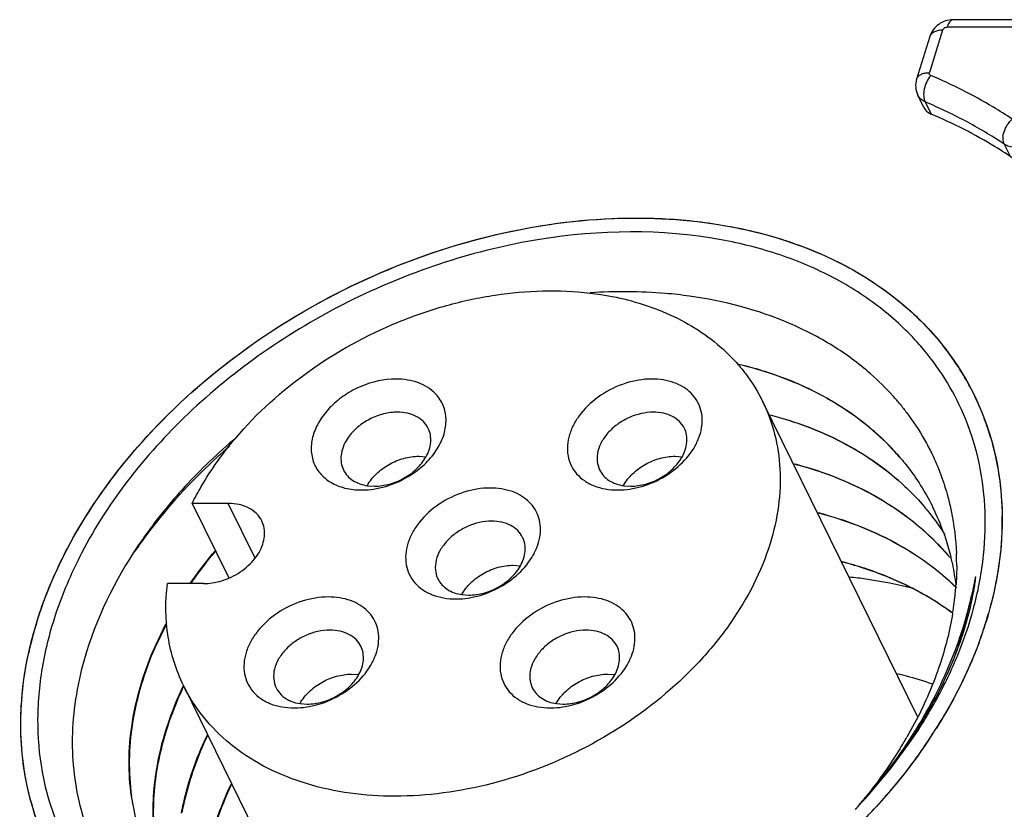
# Model space of a CAD drawing. Units: inches. Extents: x 0 to 16.5, y 0 to 11.7.
# Drawn here: x 13.9 to 14.2, y 7.8 to 8 of the extents above; entities that cross this region are included whole.
import ezdxf

# ---------------------------------------------------------------- set-up
doc = ezdxf.new("R2010")
doc.units = ezdxf.units.IN
doc.header["$LTSCALE"] = 0.9094488189
doc.header["$MEASUREMENT"] = 0
doc.layers.get('0').update_dxf_attribs({"linetype": 'CONTINUOUS'})

msp = doc.modelspace()

# ---------------------------------------------------------------- linework, layer by layer
at = {"color": 9, "linetype": 'Continuous'}
for p, q in [((14.1614047155, 8.0475028737), (14.1611746312, 8.0474733185)), ((14.1582295148, 8.0443431734), (14.1542924678, 8.0316028841)), ((14.2553356113, 8.0452683638), (14.1596032872, 8.0452683627)), ((14.152981503, 8.022851490199999), (14.1547829313, 8.0191805652)), ((14.1613071839, 8.0190291527), (14.1559033409, 8.0215786901)), ((14.1767734353, 8.0101111612), (14.1786134823, 8.0063615397)), ((13.9517875829, 7.8858563503), (13.94372416, 7.9022878785))]:
    msp.add_line(p, q, dxfattribs=at)
at = {"color": 7, "linetype": 'Continuous'}
for p, q in [((14.2571370395, 8.0475029506), (14.1614047155, 8.0475029495)), ((14.1543886941, 8.0424158352), (14.1504516471, 8.0296755458)), ((14.1526207821, 8.0211401618), (14.1508198857, 8.024810002899999)), ((14.1041916371, 7.9329271529), (14.1505889499, 7.8383793701)), ((14.0009700446, 7.916452629299999), (14.0030408053, 7.916305579099999)), ((14.0778938802, 7.916452629299999), (14.0799646409, 7.916305579099999)), ((13.9855532104, 7.9076103445), (13.98762318, 7.907463417000001)), ((14.062477046, 7.9076103445), (14.0645470156, 7.907463417000001)), ((13.94372416, 7.9022878785), (13.9328857875, 7.9022878785)), ((13.9328857875, 7.9022878785), (13.9438722195, 7.8798998838)), ((14.0293236904, 7.8837422492), (14.0313944511, 7.883595199)), ((14.1624695899, 7.8835217381), (14.1622690551, 7.877946593200001)), ((13.9362906272, 7.8782329576), (13.9254522547, 7.8782329576)), ((14.0139068562, 7.874899964400001), (14.0159768258, 7.874753036900001)), ((14.1652286164, 7.8660125823), (14.1665768006, 7.8710911975)), ((13.9212733653, 7.8582780991), (13.9249933236, 7.8661125564)), ((13.9251468408, 7.8661545971), (13.921668669, 7.858914245399999)), ((13.9807535006, 7.8510318691), (13.9828242614, 7.8508848189)), ((14.0576773362, 7.8510318691), (14.059748097, 7.8508848189)), ((13.9303913643, 7.8474081321), (13.97632655, 7.753802065199999)), ((13.9653366664, 7.8421895843), (13.967406636, 7.842042656799999)), ((14.042260502, 7.8421895843), (14.0443304716, 7.842042656799999)), ((14.1508890397, 7.8383312199), (14.1475360498, 7.8321368547)), ((14.1483433706, 7.8304049319), (14.1508681884, 7.8341644072)), ((14.1425732189, 7.8226084323), (14.1483433706, 7.8304049319)), ((14.1454676545, 7.8286778847), (14.1421192142, 7.8235301276)), ((14.1429008378, 7.8232289444), (14.1467660695, 7.8285124977)), ((14.1357609219, 7.8145082826), (14.1425732189, 7.8226084323)), ((13.9158383705, 7.8081881548), (13.9146521106, 7.814382752899999))]:
    msp.add_line(p, q, dxfattribs=at)
at = {"color": 9, "linetype": 'Continuous'}
for centre, radius, start, end in [((14.1562420389, 8.041842878999999), 0.0019398952, 156.3713587637, 162.8211586365), ((14.0925963968, 7.880241445), 0.1548676404, 65.871719853, 67.0508335732), ((14.0922551321, 7.8971878692), 0.0843976702, 40.6699678704, 40.9190665863), ((14.0948906014, 7.899244573200001), 0.0810633311, 18.7050255145, 23.2657483935), ((14.0944843725, 7.8991034313), 0.0814933675, 18.169012099, 18.7074237699), ((14.094386628, 7.8990712885), 0.0815962614, 17.9304990038, 18.1690552095), ((14.0941113505, 7.8989831951), 0.0818852896, 16.6294150187, 17.9298461418), ((14.082207869, 7.8975708688), 0.0939171723, 358.2404795561999, 0.5301472761), ((14.0355677879, 7.8062789203), 0.145027067, 144.3968271822, 145.8887702347), ((14.0594708582, 7.9013255827), 0.1170335502, 342.8778458444, 344.0905265729), ((14.0571163388, 7.902052068200001), 0.1194976001, 341.5223367373, 342.8773216003), ((14.0549444522, 7.902775359800001), 0.1217867563, 340.5232493985, 341.5234389089001), ((14.0253704576, 7.9174059898), 0.154862082, 326.3140566294, 327.7822916236999)]:
    msp.add_arc(centre, radius, start, end, dxfattribs=at)
at = {"color": 7, "linetype": 'Continuous'}
for centre, radius, start, end in [((14.1559536163, 8.0227761053), 0.0037130231, 206.1444141012, 216.4486783808), ((14.0901364922, 7.8961964401), 0.0814165914, 40.9191397371, 41.31286075400001), ((14.0936889872, 7.898346935299999), 0.0825536274, 36.7054250217, 38.4634674755), ((14.0943307426, 7.8988249686), 0.0817533988, 33.3876041066, 36.70565593039999), ((14.0948608679, 7.899185520900001), 0.0811123503, 23.2917584646, 33.3810197871), ((13.9944857761, 7.9142500814), 0.015417878, 90.0032462982, 91.3894598228), ((14.0966930333, 7.8536268877), 0.0735881883, 39.3026939873, 40.5127185808), ((14.0913996725, 7.8697428854), 0.0712077074, 19.383048951, 26.1108467661), ((14.1036266862, 7.8386606458), 0.0739770634, 39.80167541030001, 40.542314082), ((14.0801627362, 7.8838303847), 0.0823069186, 1.8368992288, 2.363540248), ((14.0790774677, 7.883800484400001), 0.083392588, 359.808483984, 1.8335307664), ((14.0735533828, 7.8840178587), 0.0889232512, 354.4349013115, 355.3317499681), ((14.0743815127, 7.883949833), 0.08809233220000001, 355.3320112216001, 356.092428485), ((14.0719054405, 7.884183557999999), 0.09057949529999999, 352.5817015076, 354.4316712501), ((14.0463356047, 7.9013172802), 0.1235417913, 346.7724219938999, 347.462048976), ((14.0837876815, 7.8910071776), 0.085147471, 348.1776760198001, 349.6167845414), ((14.0906532274, 7.8897328528), 0.078164682, 349.6285659968, 350.0475498417), ((14.0694854741, 7.884499774400001), 0.093020034, 350.6144937947, 352.581010258), ((14.0738313294, 7.8931252487), 0.0953269209, 346.6356870942, 347.3226420231001), ((14.0762718599, 7.8925749578), 0.0928251199, 347.3234290423, 347.7886215836), ((14.0602014987, 7.8996238164), 0.1111555654, 343.6073134704, 345.4050572558), ((14.0783605257, 7.892122723), 0.09068805640000001, 347.788754388, 348.190324299), ((13.9946665083, 7.8332163368), 0.1134751495, 162.8028298516, 167.6729405794), ((14.0571429647, 7.902054916699999), 0.1194731937, 340.7393705388, 342.8204644882999), ((14.0262157605, 7.9152004699), 0.1486777429, 326.9722601152999, 327.7988623898), ((14.0292344393, 7.9149614748), 0.150290231, 327.8339554403, 329.1035433259999), ((14.0259674775, 7.917018080399999), 0.1541506278, 326.4096642718, 327.8333284061), ((14.0330847439, 7.898228544299999), 0.1321635837, 328.2477864986, 329.9950451649), ((14.0232940507, 7.9149012302), 0.150692908, 325.0209627089, 326.5226442724), ((14.0228818705, 7.9190639647), 0.1578528711, 325.2407932275, 326.4107037645), ((14.0052564426, 7.9314381537), 0.1752257076, 316.3372042511, 317.7257417018), ((14.0167069821, 7.9098628225), 0.1522732536, 319.6755519222, 320.5106711515), ((14.0177952292, 7.908963394500001), 0.1508614292, 320.5114586343, 320.8333564006), ((14.0183193097, 7.9085362847), 0.15018535, 320.8334120151, 321.1106562137999), ((14.006666364, 7.9301479064), 0.1733145361, 317.7278148094, 317.9677902598), ((14.0070419112, 7.9298092623), 0.1728088529, 317.9678191931, 318.1473778034), ((14.0041702825, 7.933998122), 0.1818184661, 316.2788878956, 317.2034421669)]:
    msp.add_arc(centre, radius, start, end, dxfattribs=at)
for points, knots in [([(14.1614047155, 8.0475029495), (14.1606353652, 8.0475029495), (14.1590856643, 8.0472522163), (14.1569959523, 8.0461914002), (14.1553248873, 8.0445487694), (14.1546151732, 8.043148722), (14.1543886941, 8.0424158352)], [0, 0, 0, 0, 0.2501350159, 0.5006039289, 0.7506022483, 1, 1, 1, 1]), ([(14.1504516471, 8.0296755458), (14.1502071679, 8.028884411), (14.1500080713, 8.0271960861), (14.1504551037, 8.0255533503), (14.1508198857, 8.024810002899999)], [0, 0, 0, 0, 0.500006073, 1, 1, 1, 1]), ([(14.1799023099, 8.0055448887), (14.1779714928, 8.0068641039), (14.1699569747, 8.012036325499999), (14.161410892, 8.0163738665), (14.1547829313, 8.0191805652)], [0, 0, 0, 0, 0.2452191481, 1, 1, 1, 1]), ([(13.8862644961, 7.866766498), (13.8930589791, 7.8887534531), (13.9136087979, 7.919969335), (13.9509054333, 7.9514347557), (13.9846902463, 7.9707067149), (14.0212470567, 7.983477871900001), (14.0686797286, 7.9906745773), (14.1050317008, 7.985246692), (14.1252632076, 7.975530275)], [0, 0, 0, 0, 0.2381966551, 0.3695023462, 0.5042035769, 0.6382523907, 0.7676936876, 1, 1, 1, 1]), ([(14.0917024143, 7.9814441478), (14.0738324925, 7.9847174447), (14.045257525, 7.9842794684), (14.0085105027, 7.9753153411), (13.9810631132, 7.9642221297), (13.9554789178, 7.9493232255), (13.925874701, 7.925765589), (13.9080144636, 7.9034458783), (13.8996467548, 7.887313198999999)], [0, 0, 0, 0, 0.2405003425, 0.3689916215, 0.4999409534000001, 0.6308987773, 0.7594146657999999, 1, 1, 1, 1]), ([(14.1512897941, 7.949945254199999), (14.1477506584, 7.9539719595), (14.1397069845, 7.9614822026), (14.1255156905, 7.970538229), (14.1093314434, 7.9773941316), (14.0977139933, 7.980342985599999), (14.0917024143, 7.9814441478)], [0, 0, 0, 0, 0.2344657472, 0.4779138384, 0.7327042205, 1, 1, 1, 1]), ([(14.1252632076, 7.975530275), (14.1285579594, 7.973947932000001), (14.1409128251, 7.967248859500001), (14.1518613611, 7.9578384762), (14.1583288837, 7.9496965718)], [0, 0, 0, 0, 0.26008713, 1, 1, 1, 1]), ([(13.94596539, 7.9219225996), (13.9523668516, 7.929462422699999), (13.967496391, 7.9430847197), (13.9898007857, 7.9553235454), (14.0090742305, 7.961946219600001), (14.028251733, 7.9660991899), (14.0429687709, 7.966566111900001), (14.0523968307, 7.9654458468)], [0, 0, 0, 0, 0.2490184103, 0.5065935978, 0.6349915339, 0.7609617504999999, 1, 1, 1, 1]), ([(14.0822340462, 7.9645105137), (14.0798219374, 7.9648468592), (14.0699126962, 7.9659529208), (14.0598928312, 7.9660030483), (14.0523761987, 7.965513050299999)], [0, 0, 0, 0, 0.2443256397, 1, 1, 1, 1]), ([(14.0523968307, 7.9654458468), (14.0534595337, 7.9653195738), (14.057625145, 7.9647519513), (14.0617522159, 7.963893007899999), (14.0647781961, 7.9630781934)], [0, 0, 0, 0, 0.2545654727, 1, 1, 1, 1]), ([(14.0647781961, 7.9630781934), (14.0711103286, 7.961373121499999), (14.0802166715, 7.9576900622), (14.0906083077, 7.9503894301), (14.0950026525, 7.9461040436), (14.09696631, 7.943829978999999)], [0, 0, 0, 0, 0.5179329875, 0.7626972608, 1, 1, 1, 1]), ([(14.1365832659, 7.941213195700001), (14.1330500047, 7.9443103202), (14.1252864536, 7.950011939099999), (14.1074992439, 7.9591712226), (14.0925049647, 7.9630783324), (14.0822340462, 7.9645105137)], [0, 0, 0, 0, 0.2355239974, 0.480165923, 1, 1, 1, 1]), ([(14.1645103714, 7.9291007161), (14.1629201063, 7.932791195), (14.1591455095, 7.9399627035), (14.1543097321, 7.946464218200001), (14.1516576946, 7.9495237597)], [0, 0, 0, 0, 0.4981138435, 1, 1, 1, 1]), ([(14.09696631, 7.943829978999999), (14.0976856444, 7.9429969352), (14.1004366296, 7.939602822599999), (14.1027543894, 7.9358566648), (14.1041934547, 7.932923278300001)], [0, 0, 0, 0, 0.2519774675, 1, 1, 1, 1]), ([(14.1352188104, 7.9259338199), (14.129870704, 7.9302394762), (14.1176666224, 7.9377152066), (14.1041568241, 7.942309663500001), (14.0970613034, 7.943996379)], [0, 0, 0, 0, 0.4849101098, 1, 1, 1, 1]), ([(14.0970685403, 7.9441096695), (14.1017103445, 7.943003195499999), (14.110688657, 7.9402667027), (14.1192120469, 7.9363197725), (14.1232153899, 7.9340860325)], [0, 0, 0, 0, 0.5100200197, 1, 1, 1, 1]), ([(13.9940386191, 7.9396242049), (13.9904958261, 7.9396242049), (13.9850700751, 7.9383935902), (13.9787370102, 7.9349860365), (13.974566369, 7.9316086999), (13.9713237228, 7.9276587788), (13.9692188652, 7.923369611900001), (13.9684143156, 7.919001833899999), (13.9688348338, 7.9161646111), (13.9692751005, 7.914885280599999)], [0, 0, 0, 0, 0.2673674202, 0.4057890936, 0.541137409, 0.6695697065, 0.7885895995000001, 0.8978942718, 1, 1, 1, 1]), ([(14.0060000638, 7.935161327599999), (14.0053105975, 7.9358838918), (14.0036975661, 7.9371918169), (14.0008233269, 7.93859484), (13.9975457446, 7.939445074400001), (13.9952283074, 7.9396242049), (13.9940386191, 7.9396242049)], [0, 0, 0, 0, 0.2287907349, 0.4703908794, 0.727464387, 1, 1, 1, 1]), ([(14.0709624547, 7.9396242049), (14.0683002029, 7.9396242049), (14.0628513218, 7.938688894199999), (14.0554815828, 7.9351225911), (14.050411932, 7.9305885187), (14.0475526615, 7.9263401239), (14.0461419417, 7.9230783502), (14.0454826732, 7.9197938504), (14.0456145278, 7.9166097374), (14.0465482661, 7.9136599239), (14.0482489904, 7.911079755399999), (14.0506342443, 7.9089829582), (14.0535931274, 7.907444939199999), (14.0570030104, 7.9065132085), (14.0594249665, 7.9063173914), (14.0606698709, 7.9063173914)], [0, 0, 0, 0, 0.138406608, 0.2821499601, 0.4209666616, 0.4860046269, 0.5471770227, 0.6045201111, 0.6587194907, 0.7110976683, 0.7633978992, 0.8173870182999999, 0.8744270309000001, 0.9352792251000001, 1, 1, 1, 1]), ([(14.065158135, 7.906735282000001), (14.0701296372, 7.907645588999999), (14.0772641983, 7.9110823118), (14.0829820055, 7.9176106012), (14.0850595363, 7.9217063221), (14.0859466859, 7.9247583524), (14.0861650951, 7.9277673733), (14.0856952366, 7.9306307676), (14.0845450762, 7.9332411089), (14.0827579156, 7.9354968846), (14.0804057674, 7.9373175245), (14.0765369276, 7.9391414103), (14.0732073415, 7.9396242049), (14.0709624547, 7.9396242049)], [0, 0, 0, 0, 0.2857492297, 0.4215582232, 0.4846212677, 0.5440112538, 0.6000971218, 0.6537852955, 0.7064361143000001, 0.7596256195000001, 0.8148214131999999, 0.8730797641, 1, 1, 1, 1]), ([(14.1454706191, 7.9320688465), (14.1448002881, 7.932882449299999), (14.1420277155, 7.9361084648), (14.138988893, 7.939104513099999), (14.1365832659, 7.941213195700001)], [0, 0, 0, 0, 0.2478568671, 1, 1, 1, 1]), ([(13.9882342994, 7.906735282000001), (13.9919563864, 7.9074168148), (13.9973753637, 7.9096252364), (14.0031979851, 7.914292527100001), (14.006569647, 7.918420317100001), (14.0086953145, 7.9229063592), (14.0093927583, 7.9274687562), (14.0085349975, 7.9317658604), (14.0069569076, 7.934158550399999), (14.0060000638, 7.935161327599999)], [0, 0, 0, 0, 0.2833939256, 0.4236291781, 0.5564232468, 0.6790024652, 0.7912037306, 0.8961947412000001, 1, 1, 1, 1]), ([(14.1232153899, 7.9340860325), (14.1242915858, 7.9334855489), (14.1284831727, 7.9310340972), (14.1324729151, 7.9282342099), (14.1352904832, 7.925956376499999)], [0, 0, 0, 0, 0.2538106778, 1, 1, 1, 1]), ([(14.1041934547, 7.932923278300001), (14.1057276282, 7.929796023500001), (14.1081731424, 7.9231357966), (14.1097561719, 7.9124675474), (14.1092546431, 7.9013308078), (14.1075885366, 7.8939411872), (14.1064510929, 7.8902604181)], [0, 0, 0, 0, 0.2390813192, 0.4829103042, 0.7355777122, 1, 1, 1, 1]), ([(14.1454706191, 7.9320688465), (14.1461639026, 7.9312273856), (14.1488512616, 7.927818361), (14.1512417125, 7.9241749316), (14.1528400741, 7.9213449673)], [0, 0, 0, 0, 0.251190907, 1, 1, 1, 1]), ([(14.1693628267, 7.9312584301), (14.1735322311, 7.9215660507), (14.1781342423, 7.899580067400001), (14.1746222138, 7.8775633546), (14.1712857328, 7.866766498)], [0, 0, 0, 0, 0.4828501576, 1, 1, 1, 1]), ([(13.9941119192, 7.929663426), (13.9926818773, 7.9296288195), (13.9897685844, 7.9291624536), (13.9856794867, 7.927481117), (13.9820957781, 7.9249585995), (13.9801889536, 7.9227728204), (13.9794362687, 7.921602868)], [0, 0, 0, 0, 0.2476088094, 0.5046209088, 0.7591941912000001, 1, 1, 1, 1]), ([(14.0037777947, 7.924809599500001), (14.0034108057, 7.92555755), (14.0023845297, 7.9269699437), (14.0001886378, 7.928525501799999), (13.9974790448, 7.929472574400001), (13.9955056744, 7.9296679593), (13.9944849025, 7.9296679593)], [0, 0, 0, 0, 0.2268549786, 0.4650463391, 0.7220526315000001, 1, 1, 1, 1]), ([(14.0714087381, 7.9296679593), (14.068942357, 7.9296679593), (14.0651651275, 7.9287745556), (14.0608133153, 7.9263191921), (14.0579989463, 7.9239010575), (14.0558857048, 7.9210955941), (14.0546246924, 7.9180803064), (14.054332846, 7.9150537898), (14.0548450586, 7.913155481), (14.0552541234, 7.912321776900001)], [0, 0, 0, 0, 0.2699372938, 0.4094275946, 0.5451060864, 0.6729250661, 0.7905539929000001, 0.8983619722, 1, 1, 1, 1]), ([(14.0807016303, 7.924809599500001), (14.0803346413, 7.92555755), (14.0793083653, 7.9269699437), (14.0771124734, 7.928525501799999), (14.0744028804, 7.929472574400001), (14.07242951, 7.9296679593), (14.0714087381, 7.9296679593)], [0, 0, 0, 0, 0.2268549786, 0.4650463391, 0.7220526315000001, 1, 1, 1, 1]), ([(14.1064764402, 7.9288768413), (14.1139627321, 7.926931952), (14.1281540983, 7.921670574299999), (14.1406943879, 7.9130994865), (14.1460625801, 7.908210727799999)], [0, 0, 0, 0, 0.5158088851, 1, 1, 1, 1]), ([(14.1459718533, 7.908220615199999), (14.1406172869, 7.9130759401), (14.1281148498, 7.921573724299999), (14.1139925883, 7.926813364299999), (14.1065414741, 7.9287465814)], [0, 0, 0, 0, 0.4842652749, 1, 1, 1, 1]), ([(14.1677702314, 7.8716143989), (14.1690614516, 7.8765748388), (14.1709143374, 7.886503724400001), (14.1713384464, 7.9013990678), (14.1693306038, 7.9157315788), (14.1663670014, 7.924792092000001), (14.1645103714, 7.9291007161)], [0, 0, 0, 0, 0.2624613695, 0.5149415688, 0.7597674749, 1, 1, 1, 1]), ([(14.0030879823, 7.9162185926), (14.0038557215, 7.9175812001), (14.0046445223, 7.9198259252), (14.0045245281, 7.9228255725), (14.0040828634, 7.924187847000001), (14.0037777947, 7.924809599500001)], [0, 0, 0, 0, 0.525937778, 0.7671081229000001, 1, 1, 1, 1]), ([(14.0800118179, 7.9162185926), (14.0807795571, 7.9175812001), (14.0815683579, 7.9198259252), (14.0814483637, 7.9228255725), (14.081006699, 7.924187847000001), (14.0807016303, 7.924809599500001)], [0, 0, 0, 0, 0.525937778, 0.7671081229000001, 1, 1, 1, 1]), ([(14.1454974362, 7.915982781399999), (14.1447295651, 7.916880581699999), (14.1415412164, 7.9204332006), (14.1380161928, 7.9236817018), (14.1352188104, 7.9259338199)], [0, 0, 0, 0, 0.2475309202, 1, 1, 1, 1]), ([(14.1352904832, 7.925956376499999), (14.1362177155, 7.9252067652), (14.1398175275, 7.9221616713), (14.1431427961, 7.918790501799999), (14.1454315866, 7.9161133121)], [0, 0, 0, 0, 0.2529069952, 1, 1, 1, 1]), ([(13.9459935804, 7.921954978300001), (13.9406111877, 7.9174029215), (13.9305648988, 7.9078197796), (13.9139257856, 7.887278444800001), (13.9048489071, 7.8697233905), (13.9011479057, 7.8577071638)], [0, 0, 0, 0, 0.2669459137, 0.5238640031, 1, 1, 1, 1]), ([(13.9328857875, 7.9022878785), (13.9337375211, 7.9039987933), (13.9374805155, 7.9109313277), (13.9421054806, 7.9173762888), (13.94596539, 7.9219225996)], [0, 0, 0, 0, 0.2426895077, 1, 1, 1, 1]), ([(13.9794362687, 7.921602868), (13.9789531595, 7.9208519366), (13.9781537494, 7.9193081964), (13.9775214701, 7.9168623368), (13.9775384906, 7.9144760708), (13.9780009347, 7.9129930226), (13.9783302878, 7.912321776900001)], [0, 0, 0, 0, 0.2747482262, 0.5304420766, 0.7699357579, 1, 1, 1, 1]), ([(14.1528400741, 7.9213449673), (14.1535998527, 7.9199997484), (14.1564715609, 7.91451938), (14.1586404013, 7.9086724249), (14.1598402478, 7.9041897212)], [0, 0, 0, 0, 0.2497718078, 1, 1, 1, 1]), ([(13.9855049036, 7.907696748999999), (13.9862276328, 7.9089796824), (13.9881637062, 7.9113940745), (13.991936278, 7.9141667158), (13.996309163, 7.9159888895), (13.999441033, 7.916452629299999), (14.0009700446, 7.916452629299999)], [0, 0, 0, 0, 0.2387824373, 0.4937272468, 0.7520535567000001, 1, 1, 1, 1]), ([(13.98762318, 7.907463417000001), (13.9891520848, 7.907463417000001), (13.9922837229, 7.9079270907), (13.9966564368, 7.909749002000001), (14.0004289858, 7.912521437000001), (14.0023651611, 7.9149357068), (14.0030879823, 7.9162185926)], [0, 0, 0, 0, 0.2479391024, 0.5062562555, 0.7612073712999999, 1, 1, 1, 1]), ([(14.0624287392, 7.907696748999999), (14.0631514684, 7.9089796824), (14.0650875418, 7.9113940745), (14.0688601136, 7.9141667158), (14.0732329986, 7.9159888895), (14.0763648686, 7.916452629299999), (14.0778938802, 7.916452629299999)], [0, 0, 0, 0, 0.2387824373, 0.4937272468, 0.7520535567000001, 1, 1, 1, 1]), ([(14.0645470156, 7.907463417000001), (14.0660759204, 7.907463417000001), (14.0692075585, 7.9079270907), (14.0735802724, 7.909749002000001), (14.0773528214, 7.912521437000001), (14.0792889967, 7.9149357068), (14.0800118179, 7.9162185926)], [0, 0, 0, 0, 0.2479391024, 0.5062562555, 0.7612073712999999, 1, 1, 1, 1]), ([(14.1454315866, 7.9161133121), (14.1464152014, 7.9149627816), (14.1501807777, 7.910277145499999), (14.1533605238, 7.9051190825), (14.1553402256, 7.901082050299999)], [0, 0, 0, 0, 0.2518600805, 1, 1, 1, 1]), ([(13.9692751005, 7.914885280599999), (13.9697166538, 7.9136022115), (13.9711224616, 7.911129136), (13.9745116964, 7.9083541177), (13.9788657561, 7.9066630669), (13.9820791948, 7.9063173914), (13.9837460353, 7.9063173914)], [0, 0, 0, 0, 0.2274774549, 0.4642338368, 0.7205669839, 1, 1, 1, 1]), ([(13.9783302878, 7.912321776900001), (13.9786354999, 7.911699732100001), (13.9794433948, 7.910516357300001), (13.9817444835, 7.908585476900001), (13.9840044651, 7.9078361627), (13.9855532104, 7.9076103445)], [0, 0, 0, 0, 0.232858162, 0.4740113099, 1, 1, 1, 1]), ([(14.0552541234, 7.912321776900001), (14.0555593355, 7.911699732100001), (14.0563672304, 7.910516357300001), (14.0586683191, 7.908585476900001), (14.0609283007, 7.9078361627), (14.062477046, 7.9076103445)], [0, 0, 0, 0, 0.232858162, 0.4740113099, 1, 1, 1, 1]), ([(14.113683328, 7.9141951556), (14.1145461433, 7.913971166000001), (14.1179481654, 7.9130447082), (14.1213059679, 7.9119549388), (14.1237789588, 7.9110469673)], [0, 0, 0, 0, 0.2528249107, 1, 1, 1, 1]), ([(14.1235237711, 7.911034333), (14.1227304264, 7.911322476), (14.1195089229, 7.9124482377), (14.1162333326, 7.9134184229), (14.1137474377, 7.9140638983)], [0, 0, 0, 0, 0.2473496885, 1, 1, 1, 1]), ([(14.159910633, 7.8866159436), (14.1552634441, 7.8920523307), (14.1440070387, 7.9018799136), (14.1306460906, 7.9084475038), (14.1235237711, 7.911034333)], [0, 0, 0, 0, 0.4855538017, 1, 1, 1, 1]), ([(14.1237789588, 7.9110469673), (14.1308362076, 7.908455861599999), (14.1440775356, 7.901907802799999), (14.1552298879, 7.892140608200001), (14.1598437896, 7.8867464358)], [0, 0, 0, 0, 0.5143551098, 1, 1, 1, 1]), ([(13.9837460353, 7.9063173914), (13.9841145122, 7.9063173914), (13.9856180933, 7.906353793099999), (13.9871176197, 7.9065308124), (13.9882342994, 7.906735282000001)], [0, 0, 0, 0, 0.2450432145, 1, 1, 1, 1]), ([(14.022392265, 7.9069138248), (14.0197300131, 7.9069138248), (14.014281132, 7.9059785141), (14.006911393, 7.902412211000001), (14.0018417422, 7.8978781386), (13.9989824717, 7.8936297438), (13.9975717519, 7.8903679701), (13.9969124835, 7.887083470299999), (13.997044338, 7.8838993573), (13.9979780764, 7.8809495438), (13.9996788006, 7.8783693753), (14.0020640545, 7.876272578099999), (14.0050229376, 7.874734559099999), (14.0084328206, 7.873802828400001), (14.0108547767, 7.8736070113), (14.0120996811, 7.8736070113)], [0, 0, 0, 0, 0.138406608, 0.2821499601, 0.4209666616, 0.4860046269, 0.5471770227, 0.6045201111, 0.6587194907, 0.7110976683, 0.7633978992, 0.8173870182999999, 0.8744270309000001, 0.9352792251000001, 1, 1, 1, 1]), ([(14.0165879452, 7.8740249019), (14.0215594474, 7.8749352089), (14.0286940085, 7.878371931699999), (14.0344118157, 7.884900221100001), (14.0364893465, 7.888995942), (14.0373764961, 7.8920479723), (14.0375949053, 7.895056993200001), (14.0371250468, 7.8979203875), (14.0359748864, 7.9005307288), (14.0341877258, 7.902786504500001), (14.0318355776, 7.904607144400001), (14.0279667378, 7.906431030199999), (14.0246371517, 7.9069138248), (14.022392265, 7.9069138248)], [0, 0, 0, 0, 0.2857492297, 0.4215582232, 0.4846212677, 0.5440112538, 0.6000971218, 0.6537852955, 0.7064361143000001, 0.7596256195000001, 0.8148214131999999, 0.8730797641, 1, 1, 1, 1]), ([(14.0606698709, 7.9063173914), (14.0610383478, 7.9063173914), (14.0625419289, 7.906353793099999), (14.0640414553, 7.9065308124), (14.065158135, 7.906735282000001)], [0, 0, 0, 0, 0.2450432145, 1, 1, 1, 1]), ([(14.1460625801, 7.908210727799999), (14.1466489178, 7.907676756), (14.1489452317, 7.905520775), (14.1511084389, 7.9032226724), (14.1526393205, 7.901431013200001)], [0, 0, 0, 0, 0.251786993, 1, 1, 1, 1]), ([(14.1598402478, 7.9041897212), (14.1602065499, 7.902821192999999), (14.1615301614, 7.8972492001), (14.1622219199, 7.8915299043), (14.1623996343, 7.887224710599999)], [0, 0, 0, 0, 0.247434661, 1, 1, 1, 1]), ([(13.95379149, 7.897024474299999), (13.9533939271, 7.8978347359), (13.9522822008, 7.8993648682), (13.9499033275, 7.901050150900001), (13.9469678762, 7.9020761938), (13.9448300085, 7.9022878785), (13.94372416, 7.9022878785)], [0, 0, 0, 0, 0.2268471885, 0.4650401709, 0.7220528972, 1, 1, 1, 1]), ([(14.1208890108, 7.8995123374), (14.1288191419, 7.8974532402), (14.1402753965, 7.8931113363), (14.1537591504, 7.8846577865), (14.1596686968, 7.879692637000001), (14.1623802953, 7.877048627200001)], [0, 0, 0, 0, 0.5159678529, 0.7614920502, 1, 1, 1, 1]), ([(14.1623797267, 7.876980083899999), (14.1596699737, 7.8796159747), (14.1537663182, 7.8845658121), (14.1403026474, 7.8929944909), (14.1288678282, 7.8973253799), (14.1209530029, 7.8993804157)], [0, 0, 0, 0, 0.2385181026, 0.4840556746, 1, 1, 1, 1]), ([(14.1536363408, 7.9002389161), (14.1541154419, 7.8996536137), (14.1559879549, 7.897292557999999), (14.1577137518, 7.8948150409), (14.1589147588, 7.8929042374)], [0, 0, 0, 0, 0.2510166707, 1, 1, 1, 1]), ([(13.9438883576, 7.879856652000001), (13.9457985041, 7.8806745853), (13.9492896682, 7.882805266), (13.9525980432, 7.8865859937), (13.9541484917, 7.8899493382), (13.9546905626, 7.892434116), (13.9546091353, 7.894844400399999), (13.9541264612, 7.8963417789), (13.95379149, 7.897024474299999)], [0, 0, 0, 0, 0.284397734, 0.5510231013, 0.6735419493000001, 0.7880454458, 0.8959194017000001, 1, 1, 1, 1]), ([(14.0228385483, 7.8969575792), (14.0203721673, 7.8969575792), (14.0165949377, 7.896064175499999), (14.0122431255, 7.893608812), (14.0094287565, 7.8911906774), (14.007315515, 7.888385213999999), (14.0060545027, 7.8853699263), (14.0057626562, 7.882343409700001), (14.0062748688, 7.8804451009), (14.0066839336, 7.8796113968)], [0, 0, 0, 0, 0.2699372938, 0.4094275946, 0.5451060864, 0.6729250661, 0.7905539929000001, 0.8983619722, 1, 1, 1, 1]), ([(14.0321314405, 7.8920992194), (14.0317644516, 7.8928471699), (14.0307381755, 7.8942595636), (14.0285422836, 7.895815121699999), (14.0258326906, 7.896762194299999), (14.0238593202, 7.8969575792), (14.0228385483, 7.8969575792)], [0, 0, 0, 0, 0.2268549786, 0.4650463391, 0.7220526315000001, 1, 1, 1, 1]), ([(14.0314416282, 7.8835082125), (14.0322093673, 7.88487082), (14.0329981681, 7.8871155451), (14.0328781739, 7.8901151924), (14.0324365092, 7.891477466900001), (14.0321314405, 7.8920992194)], [0, 0, 0, 0, 0.525937778, 0.7671081229000001, 1, 1, 1, 1]), ([(14.1585713902, 7.8933754462), (14.1587837023, 7.892772185499999), (14.1596029859, 7.8903410859), (14.1602924027, 7.8878662989), (14.1607358881, 7.8859922762)], [0, 0, 0, 0, 0.2492993022, 1, 1, 1, 1]), ([(14.1064510929, 7.8902604181), (14.1038431921, 7.881821248), (14.0974825443, 7.8695043014), (14.0858385943, 7.8550907252), (14.071484846, 7.8413471827), (14.0502022126, 7.8273276802), (14.0262978668, 7.818397945499999), (14.0066353265, 7.8148465311), (13.9879377874, 7.813853712999999), (13.9699186519, 7.8164873823), (13.9541434762, 7.823127587899999), (13.9441536956, 7.8297161753), (13.9360042449, 7.837876167999999), (13.9319328625, 7.844265998200001), (13.9302985744, 7.8475975181)], [0, 0, 0, 0, 0.1207918766, 0.1857456747, 0.25306347, 0.3918261408, 0.5309962565999999, 0.5987971208, 0.6643782274, 0.7866626803, 0.8433924826000001, 0.8973710288, 0.9492543934000001, 1, 1, 1, 1]), ([(13.8996467548, 7.887313198999999), (13.8968670192, 7.8819539562), (13.8921245786, 7.8711028528), (13.8876226626, 7.854326680800001), (13.8860014098, 7.8377643588), (13.8868970044, 7.8269219748), (13.8878438325, 7.8217063547)], [0, 0, 0, 0, 0.267126414, 0.5219104513, 0.7654560073000001, 1, 1, 1, 1]), ([(13.9323380833, 7.8782814525), (13.9329112616, 7.879117642000001), (13.9352712821, 7.8824741935), (13.937789727, 7.885719023200001), (13.9397642652, 7.8880948458)], [0, 0, 0, 0, 0.2470817592, 1, 1, 1, 1]), ([(13.9397542422, 7.887873755), (13.9391073078, 7.887093602799999), (13.9365826398, 7.8839804541), (13.9341948436, 7.8807559863), (13.9324980376, 7.8782884789)], [0, 0, 0, 0, 0.2528598347, 1, 1, 1, 1]), ([(14.1607358881, 7.8859922762), (14.1608921335, 7.8853320347), (14.1614834339, 7.8826695979), (14.1619274932, 7.8799745737), (14.1621785916, 7.877941334)], [0, 0, 0, 0, 0.2487849916, 1, 1, 1, 1]), ([(14.0138585494, 7.8749863689), (14.0145812787, 7.8762693023), (14.016517352, 7.8786836944), (14.0202899238, 7.8814563357), (14.0246628088, 7.8832785094), (14.0277946788, 7.8837422492), (14.0293236904, 7.8837422492)], [0, 0, 0, 0, 0.2387824373, 0.4937272468, 0.7520535567000001, 1, 1, 1, 1]), ([(14.0159768258, 7.874753036900001), (14.0175057306, 7.874753036900001), (14.0206373687, 7.875216710599999), (14.0250100826, 7.877038621900001), (14.0287826316, 7.8798110569), (14.0307188069, 7.8822253267), (14.0314416282, 7.8835082125)], [0, 0, 0, 0, 0.2479391024, 0.5062562555, 0.7612073712999999, 1, 1, 1, 1]), ([(14.1280947051, 7.884828639099999), (14.1303029093, 7.8842552637), (14.1388090789, 7.8817718544), (14.1470164727, 7.8782202238), (14.1527333023, 7.874963333099999)], [0, 0, 0, 0, 0.2574715196, 1, 1, 1, 1]), ([(14.1525354324, 7.8749802966), (14.150679872, 7.876029206599999), (14.1429010813, 7.8800702624), (14.1345758685, 7.8830305824), (14.1281586796, 7.884696738500001)], [0, 0, 0, 0, 0.2432818194, 1, 1, 1, 1]), ([(13.9362906272, 7.8782329576), (13.9369195497, 7.8782329576), (13.9395182894, 7.878380688200001), (13.9420766314, 7.8790808628), (13.9438883576, 7.879856652000001)], [0, 0, 0, 0, 0.2419155709, 1, 1, 1, 1]), ([(14.1302834748, 7.8802627758), (14.131930465, 7.880087989), (14.1383874291, 7.8792904378), (14.1447903656, 7.8780404809), (14.1494880785, 7.876836477)], [0, 0, 0, 0, 0.2545792725, 1, 1, 1, 1]), ([(14.1676416501, 7.8762235864), (14.1676758996, 7.8764188059), (14.1677426704, 7.8768082964), (14.1678376393, 7.8773912406), (14.1679266521, 7.8779703385), (14.1680088656, 7.8785440326), (14.168070935, 7.8790176606), (14.1681148912, 7.8793912777), (14.1681393149, 7.8796200473), (14.1681556808, 7.879800324), (14.1681665561, 7.8799286343), (14.1681716501, 7.8800572396), (14.1681784049, 7.8801334277), (14.1681624181, 7.880231918200001), (14.1681163244, 7.8801252285), (14.1681034349, 7.8800625736), (14.1680772794, 7.8799678774), (14.1680572219, 7.8798817976), (14.1680307202, 7.8797672707), (14.1679877851, 7.879571506900001), (14.1679296317, 7.8792943337), (14.1678404963, 7.8788574873), (14.1677321001, 7.878317175599999), (14.1676026633, 7.8776733807), (14.1674725935, 7.877033878300001), (14.1673409277, 7.8763972479), (14.1671626403, 7.875551766699999), (14.1670249616, 7.8749191013), (14.1669312245, 7.874498057699999)], [0, 0, 0, 0, 0.060280323, 0.1201851593, 0.1796297994, 0.2384726564, 0.2964407321, 0.3249206951, 0.3528510585, 0.3664968261, 0.3798007261, 0.3925191613, 0.4038671779, 0.4076606235, 0.4143832199, 0.424057311, 0.4333805852000001, 0.4424551884, 0.4513949534, 0.4689885972, 0.503495544, 0.5374804214, 0.6046054304999999, 0.6710897035, 0.7372033283, 0.8030830703, 0.8688099117, 1, 1, 1, 1]), ([(13.9302985744, 7.8475975181), (13.9291742661, 7.8498894367), (13.92726199, 7.8546796047), (13.9248757964, 7.8648957149), (13.9248160763, 7.8729413144), (13.9254522547, 7.8782329576)], [0, 0, 0, 0, 0.2439882368, 0.4906069487, 1, 1, 1, 1]), ([(14.0066839336, 7.8796113968), (14.0069891457, 7.878989352000001), (14.0077970406, 7.8778059772), (14.0100981294, 7.8758750968), (14.0123581109, 7.8751257826), (14.0139068562, 7.874899964400001)], [0, 0, 0, 0, 0.232858162, 0.4740113099, 1, 1, 1, 1]), ([(13.9738220752, 7.8742034447), (13.9711598234, 7.8742034447), (13.9657109422, 7.873268134), (13.9583412032, 7.8697018309), (13.9532715524, 7.8651677585), (13.9504122819, 7.8609193637), (13.9490015622, 7.85765759), (13.9483422937, 7.8543730902), (13.9484741482, 7.851188977200001), (13.9494078866, 7.8482391637), (13.9511086108, 7.8456589952), (13.9534938647, 7.843562198), (13.9564527479, 7.842024179), (13.9598626308, 7.8410924483), (13.9622845869, 7.8408966312), (13.9635294914, 7.8408966312)], [0, 0, 0, 0, 0.138406608, 0.2821499601, 0.4209666616, 0.4860046269, 0.5471770227, 0.6045201111, 0.6587194907, 0.7110976683, 0.7633978992, 0.8173870182999999, 0.8744270309000001, 0.9352792251000001, 1, 1, 1, 1]), ([(13.9680177555, 7.841314521799999), (13.9729892576, 7.8422248288), (13.9801238188, 7.845661551599999), (13.9858416259, 7.852189841), (13.9879191568, 7.856285561900001), (13.9888063064, 7.8593375922), (13.9890247155, 7.8623466131), (13.988554857, 7.8652100074), (13.9874046966, 7.8678203487), (13.9856175361, 7.870076124400001), (13.9832653878, 7.8718967643), (13.9793965481, 7.8737206501), (13.976066962, 7.8742034447), (13.9738220752, 7.8742034447)], [0, 0, 0, 0, 0.2857492297, 0.4215582232, 0.4846212677, 0.5440112538, 0.6000971218, 0.6537852955, 0.7064361143000001, 0.7596256195000001, 0.8148214131999999, 0.8730797641, 1, 1, 1, 1]), ([(14.0120996811, 7.8736070113), (14.012468158, 7.8736070113), (14.0139717391, 7.873643413), (14.0154712655, 7.873820432300001), (14.0165879452, 7.8740249019)], [0, 0, 0, 0, 0.2450432145, 1, 1, 1, 1]), ([(14.0507459108, 7.8742034447), (14.048083659, 7.8742034447), (14.0426347778, 7.873268134), (14.0352650388, 7.8697018309), (14.030195388, 7.8651677585), (14.0273361175, 7.8609193637), (14.0259253978, 7.85765759), (14.0252661293, 7.8543730902), (14.0253979838, 7.851188977200001), (14.0263317222, 7.8482391637), (14.0280324464, 7.8456589952), (14.0304177003, 7.843562198), (14.0333765835, 7.842024179), (14.0367864664, 7.8410924483), (14.0392084225, 7.8408966312), (14.040453327, 7.8408966312)], [0, 0, 0, 0, 0.138406608, 0.2821499601, 0.4209666616, 0.4860046269, 0.5471770227, 0.6045201111, 0.6587194907, 0.7110976683, 0.7633978992, 0.8173870182999999, 0.8744270309000001, 0.9352792251000001, 1, 1, 1, 1]), ([(14.0449415911, 7.841314521799999), (14.0499130932, 7.8422248288), (14.0570476544, 7.845661551599999), (14.0627654615, 7.852189841), (14.0648429924, 7.856285561900001), (14.065730142, 7.8593375922), (14.0659485511, 7.8623466131), (14.0654786926, 7.8652100074), (14.0643285322, 7.8678203487), (14.0625413717, 7.870076124400001), (14.0601892234, 7.8718967643), (14.0563203837, 7.8737206501), (14.0529907976, 7.8742034447), (14.0507459108, 7.8742034447)], [0, 0, 0, 0, 0.2857492297, 0.4215582232, 0.4846212677, 0.5440112538, 0.6000971218, 0.6537852955, 0.7064361143000001, 0.7596256195000001, 0.8148214131999999, 0.8730797641, 1, 1, 1, 1]), ([(14.1610995511, 7.8694596919), (14.1604211458, 7.8699567308), (14.1576501027, 7.8719230023), (14.1547609984, 7.87372223), (14.1525354324, 7.8749802966)], [0, 0, 0, 0, 0.2475323945, 1, 1, 1, 1]), ([(14.1527333023, 7.874963333099999), (14.1534637564, 7.8745471917), (14.1563323501, 7.8728593417), (14.1591055704, 7.8710087511), (14.1611105485, 7.8695364078)], [0, 0, 0, 0, 0.2525925629, 1, 1, 1, 1]), ([(14.1620122306, 7.8580675674), (14.1624810091, 7.859307291), (14.1642518597, 7.864222894), (14.1657097805, 7.8692522624), (14.1665997561, 7.873048596)], [0, 0, 0, 0, 0.2536807894, 1, 1, 1, 1]), ([(14.1612602904, 7.869330403099999), (14.1603901892, 7.864063749800001), (14.1576888654, 7.853420394600001), (14.1534113638, 7.8433193007), (14.1508890397, 7.8383312199)], [0, 0, 0, 0, 0.4884921601, 1, 1, 1, 1]), ([(14.1614375362, 7.853576761), (14.161973429, 7.8547880574), (14.1640091007, 7.8595896382), (14.1657408871, 7.8645211264), (14.166838591, 7.8682536035)], [0, 0, 0, 0, 0.2539831864, 1, 1, 1, 1]), ([(14.1614092526, 7.8551139049), (14.1617777546, 7.8560179423), (14.1631876066, 7.8596010749), (14.1644206345, 7.8632543041), (14.1652286164, 7.8660125823)], [0, 0, 0, 0, 0.2535441702, 1, 1, 1, 1]), ([(13.9742683586, 7.864247199099999), (13.9718019775, 7.864247199099999), (13.968024748, 7.863353795399999), (13.9636729357, 7.860898431900001), (13.9608585667, 7.8584802973), (13.9587453252, 7.8556748339), (13.9574843129, 7.8526595462), (13.9571924664, 7.849633029600001), (13.957704679, 7.8477347208), (13.9581137438, 7.8469010167)], [0, 0, 0, 0, 0.2699372938, 0.4094275946, 0.5451060864, 0.6729250661, 0.7905539929000001, 0.8983619722, 1, 1, 1, 1]), ([(13.9835612508, 7.859388839299999), (13.9831942618, 7.8601367898), (13.9821679858, 7.8615491835), (13.9799720939, 7.8631047416), (13.9772625008, 7.8640518142), (13.9752891304, 7.864247199099999), (13.9742683586, 7.864247199099999)], [0, 0, 0, 0, 0.2268549786, 0.4650463391, 0.7220526315000001, 1, 1, 1, 1]), ([(14.0511921942, 7.864247199099999), (14.0487258131, 7.864247199099999), (14.0449485836, 7.863353795399999), (14.0405967713, 7.860898431900001), (14.0377824023, 7.8584802973), (14.0356691608, 7.8556748339), (14.0344081485, 7.8526595462), (14.034116302, 7.849633029600001), (14.0346285146, 7.8477347208), (14.0350375794, 7.8469010167)], [0, 0, 0, 0, 0.2699372938, 0.4094275946, 0.5451060864, 0.6729250661, 0.7905539929000001, 0.8983619722, 1, 1, 1, 1]), ([(14.0604850864, 7.859388839299999), (14.0601180974, 7.8601367898), (14.0590918214, 7.8615491835), (14.0568959295, 7.8631047416), (14.0541863364, 7.8640518142), (14.052212966, 7.864247199099999), (14.0511921942, 7.864247199099999)], [0, 0, 0, 0, 0.2268549786, 0.4650463391, 0.7220526315000001, 1, 1, 1, 1]), ([(14.1699289857, 7.8626447978), (14.169192214, 7.860535437799999), (14.1659306116, 7.8519617249), (14.1617594019, 7.8437413538), (14.158197985, 7.8377892166)], [0, 0, 0, 0, 0.2436409869, 1, 1, 1, 1]), ([(13.9828714384, 7.850797832400001), (13.9836391775, 7.8521604399), (13.9844279784, 7.854405165), (13.9843079841, 7.8574048123), (13.9838663195, 7.858767086799999), (13.9835612508, 7.859388839299999)], [0, 0, 0, 0, 0.525937778, 0.7671081229000001, 1, 1, 1, 1]), ([(14.059795274, 7.850797832400001), (14.0605630131, 7.8521604399), (14.061351814, 7.854405165), (14.0612318197, 7.8574048123), (14.0607901551, 7.858767086799999), (14.0604850864, 7.859388839299999)], [0, 0, 0, 0, 0.525937778, 0.7671081229000001, 1, 1, 1, 1]), ([(13.8860836878, 7.8076929493), (13.8834046738, 7.815401091699999), (13.8803125215, 7.8321511817), (13.881975572, 7.849040206900001), (13.8838075446, 7.857442350399999)], [0, 0, 0, 0, 0.4868998702, 1, 1, 1, 1]), ([(13.9011479057, 7.8577071638), (13.898863207, 7.8502893181), (13.8966962313, 7.838868092699999), (13.896917637, 7.8237545526), (13.8980460766, 7.816491983), (13.8988614072, 7.812970663400001)], [0, 0, 0, 0, 0.5146851843, 0.7603213195, 1, 1, 1, 1]), ([(13.9146521106, 7.814382752899999), (13.9141487769, 7.817893655900001), (13.913682858, 7.825122145599999), (13.9149255743, 7.8400632926), (13.9182384629, 7.8511516563), (13.9212733653, 7.8582780991)], [0, 0, 0, 0, 0.2371631984, 0.4820655336, 1, 1, 1, 1]), ([(13.921668669, 7.858914245399999), (13.9185295129, 7.8516976349), (13.9150733177, 7.840459265800001), (13.9137479423, 7.825292734500001), (13.914192844, 7.8179558783), (13.9146945854, 7.8143930109)], [0, 0, 0, 0, 0.5182604109000001, 0.7630546443, 1, 1, 1, 1]), ([(14.1353863026, 7.8141557218), (14.1411353125, 7.820828439900001), (14.1513629261, 7.834741850099999), (14.1590500014, 7.8502337064), (14.1620122306, 7.8580675674)], [0, 0, 0, 0, 0.5125859508, 1, 1, 1, 1]), ([(14.1489875918, 7.8317779106), (14.1502355895, 7.833665287200001), (14.1549314154, 7.8411314939), (14.1589341391, 7.849041765599999), (14.1614092526, 7.8551139049)], [0, 0, 0, 0, 0.2565421548, 1, 1, 1, 1]), ([(14.1520242774, 7.83597113), (14.1529275281, 7.8374054597), (14.1563781128, 7.8430998088), (14.1594295987, 7.8490381529), (14.1614375362, 7.853576761)], [0, 0, 0, 0, 0.2545878092, 1, 1, 1, 1]), ([(13.9652883596, 7.8422759888), (13.9660110889, 7.843558922200001), (13.9679471622, 7.845973314299999), (13.971719734, 7.848745955599999), (13.9760926191, 7.850568129299999), (13.9792244891, 7.8510318691), (13.9807535006, 7.8510318691)], [0, 0, 0, 0, 0.2387824373, 0.4937272468, 0.7520535567000001, 1, 1, 1, 1]), ([(13.967406636, 7.842042656799999), (13.9689355409, 7.842042656799999), (13.972067179, 7.842506330499999), (13.9764398929, 7.8443282418), (13.9802124419, 7.847100676799999), (13.9821486171, 7.849514946599999), (13.9828714384, 7.850797832400001)], [0, 0, 0, 0, 0.2479391024, 0.5062562555, 0.7612073712999999, 1, 1, 1, 1]), ([(14.0422121952, 7.8422759888), (14.0429349245, 7.843558922200001), (14.0448709978, 7.845973314299999), (14.0486435696, 7.848745955599999), (14.0530164547, 7.850568129299999), (14.0561483247, 7.8510318691), (14.0576773362, 7.8510318691)], [0, 0, 0, 0, 0.2387824373, 0.4937272468, 0.7520535567000001, 1, 1, 1, 1]), ([(14.0443304716, 7.842042656799999), (14.0458593765, 7.842042656799999), (14.0489910146, 7.842506330499999), (14.0533637285, 7.8443282418), (14.0571362775, 7.847100676799999), (14.0590724527, 7.849514946599999), (14.059795274, 7.850797832400001)], [0, 0, 0, 0, 0.2479391024, 0.5062562555, 0.7612073712999999, 1, 1, 1, 1]), ([(14.1445867123, 7.851224014400001), (14.1454865527, 7.851007546900001), (14.1490295832, 7.8501081269), (14.1525272651, 7.8490285161), (14.1551004656, 7.8481172166)], [0, 0, 0, 0, 0.2531960237, 1, 1, 1, 1]), ([(13.9243341874, 7.8318743504), (13.9247067259, 7.83319373), (13.9263489896, 7.8385485316), (13.9284596924, 7.843757084), (13.9302740968, 7.8475770881)], [0, 0, 0, 0, 0.2448165478, 1, 1, 1, 1]), ([(13.9303237551, 7.8474155487), (13.9297339173, 7.846172858099999), (13.9275159272, 7.8412605528), (13.9256782785, 7.8361742556), (13.9245625717, 7.8323183963)], [0, 0, 0, 0, 0.2552264263, 1, 1, 1, 1]), ([(13.9581137438, 7.8469010167), (13.958491095, 7.8461319471), (13.9595550843, 7.844682112), (13.9610294585, 7.8436675252), (13.9618349313, 7.8432622896)], [0, 0, 0, 0, 0.4872011708, 1, 1, 1, 1]), ([(14.0350375794, 7.8469010167), (14.0353427915, 7.8462789719), (14.0361506864, 7.8450955971), (14.0384517752, 7.8431647167), (14.0407117567, 7.8424154025), (14.042260502, 7.8421895843)], [0, 0, 0, 0, 0.232858162, 0.4740113099, 1, 1, 1, 1]), ([(13.9618349313, 7.8432622896), (13.9620981457, 7.843129865700001), (13.9632159427, 7.8426290131), (13.9644172266, 7.8423236452), (13.9653366664, 7.8421895843)], [0, 0, 0, 0, 0.2407633939, 1, 1, 1, 1]), ([(13.9635294914, 7.8408966312), (13.9638979682, 7.8408966312), (13.9654015493, 7.8409330329), (13.9669010757, 7.8411100522), (13.9680177555, 7.841314521799999)], [0, 0, 0, 0, 0.2450432145, 1, 1, 1, 1]), ([(14.040453327, 7.8408966312), (14.0408218038, 7.8408966312), (14.0423253849, 7.8409330329), (14.0438249113, 7.8411100522), (14.0449415911, 7.841314521799999)], [0, 0, 0, 0, 0.2450432145, 1, 1, 1, 1]), ([(13.9296885822, 7.8092510597), (13.9300525658, 7.811228784600001), (13.9318442149, 7.8193357044), (13.9347664954, 7.8271781971), (13.9374639679, 7.8328573991)], [0, 0, 0, 0, 0.2423343671, 1, 1, 1, 1]), ([(13.9375278252, 7.832730532899999), (13.9366218345, 7.8308227111), (13.9333300689, 7.8233344871), (13.930940914, 7.8154364703), (13.9298163713, 7.809473999400001)], [0, 0, 0, 0, 0.2582049028, 1, 1, 1, 1]), ([(13.9226222168, 7.795359231799999), (13.9213909723, 7.8011945672), (13.9204994803, 7.8135919), (13.9226192918, 7.8258008892), (13.9243341874, 7.8318743504)], [0, 0, 0, 0, 0.4858607762, 1, 1, 1, 1]), ([(13.9245625717, 7.8323183963), (13.9227885779, 7.826187511000001), (13.9205711522, 7.8138577778), (13.9214187858, 7.801319102000001), (13.9226464829, 7.795419769)], [0, 0, 0, 0, 0.5143719305, 1, 1, 1, 1]), ([(14.1525667389, 7.8290674992), (14.151449466, 7.827457387000001), (14.1467887844, 7.8209982234), (14.1416626342, 7.8148771107), (14.1375833423, 7.8104711611)], [0, 0, 0, 0, 0.2460743401, 1, 1, 1, 1]), ([(13.8878438325, 7.8217063547), (13.8885664657, 7.8177257166), (13.890595104, 7.8098949526), (13.8938048877, 7.8024678737), (13.8956752048, 7.798922080800001)], [0, 0, 0, 0, 0.5022885763, 1, 1, 1, 1]), ([(14.1421192142, 7.8235301276), (14.141580482, 7.8227409099), (14.1393737236, 7.819578168200001), (14.1370387616, 7.8165050692), (14.1352175678, 7.8142471729)], [0, 0, 0, 0, 0.2477860375, 1, 1, 1, 1]), ([(13.9358135082, 7.7743131397), (13.9355138535, 7.777865000399999), (13.935458569, 7.7851503211), (13.9374799995, 7.800113561799999), (13.9413162014, 7.8111186011), (13.9446664042, 7.8181742721)], [0, 0, 0, 0, 0.2366242712, 0.4814975464, 1, 1, 1, 1]), ([(13.9447336108, 7.8180469879), (13.9413883007, 7.8110025115), (13.9375557358, 7.8000157978), (13.935528103, 7.785076700499999), (13.9355766972, 7.7778021852), (13.9358721448, 7.774255188400001)], [0, 0, 0, 0, 0.5184796113, 0.7633612584, 1, 1, 1, 1]), ([(13.8988614072, 7.812970663400001), (13.8996866312, 7.809406615599999), (13.9018652738, 7.8024100216), (13.9050869952, 7.795827488), (13.9069300465, 7.7926906953)], [0, 0, 0, 0, 0.501381741, 1, 1, 1, 1])]:
    msp.add_open_spline(points, degree=3, knots=knots, dxfattribs=at)
at = {"color": 9, "linetype": 'Continuous'}
for points, knots in [([(14.1611746312, 8.0474733185), (14.1608149174, 8.0473804212), (14.1603241548, 8.0468897404), (14.1598874678, 8.0460829408), (14.1596922369, 8.0455562039), (14.1596032872, 8.0452683627)], [0, 0, 0, 0, 0.4002258153, 0.6754466298999999, 1, 1, 1, 1]), ([(14.1582295148, 8.0443431734), (14.1577932917, 8.0443431734), (14.156968388, 8.044277496), (14.1558494322, 8.043950298), (14.1549724445, 8.0434097771), (14.1545828202, 8.0428902615), (14.1544647797, 8.042620402699999)], [0, 0, 0, 0, 0.3007815032, 0.5668779879, 0.7969067576000001, 1, 1, 1, 1]), ([(14.1582295148, 8.0443431734), (14.1583118088, 8.0446094769), (14.1587258921, 8.045078351499999), (14.1593049606, 8.0452683627), (14.1596032872, 8.0452683627)], [0, 0, 0, 0, 0.4830192345, 1, 1, 1, 1]), ([(14.1504516397, 8.0296755481), (14.1505425052, 8.0299695116), (14.1508975093, 8.0305509698), (14.1517893793, 8.031161662999999), (14.1529593048, 8.0315295692), (14.1538300858, 8.0316028841), (14.1542924678, 8.0316028841)], [0, 0, 0, 0, 0.2021922611, 0.4300166974, 0.6961517206000001, 1, 1, 1, 1]), ([(14.1546802917, 8.0307561393), (14.1542028012, 8.0301785856), (14.1533942037, 8.028878470499999), (14.1526617994, 8.0267643298), (14.1524516283, 8.0246940886), (14.1527203172, 8.023383730800001), (14.152981503, 8.022851490199999)], [0, 0, 0, 0, 0.26649905, 0.538338318, 0.7891580748999999, 1, 1, 1, 1]), ([(14.1546802917, 8.0307561393), (14.154526395, 8.0308213089), (14.154240084, 8.0310660144), (14.1542426771, 8.0314417611), (14.1542924678, 8.0316028841)], [0, 0, 0, 0, 0.497745055, 1, 1, 1, 1]), ([(14.1791342505, 8.0176611454), (14.177243516, 8.0189200536), (14.1694150031, 8.0238587188), (14.1611101797, 8.0280333172), (14.1546802917, 8.0307561393)], [0, 0, 0, 0, 0.2454580413, 1, 1, 1, 1]), ([(14.152981503, 8.022851490199999), (14.1525122917, 8.023050184), (14.1516495653, 8.0235740247), (14.1510308618, 8.0243802334), (14.1508199732, 8.0248100459)], [0, 0, 0, 0, 0.5155748720000001, 1, 1, 1, 1]), ([(14.1767734353, 8.0101111612), (14.1755494853, 8.0109261042), (14.1705402179, 8.0141440669), (14.1653225829, 8.017035979500001), (14.1613071839, 8.0190291527)], [0, 0, 0, 0, 0.2469948117, 1, 1, 1, 1]), ([(14.1767734353, 8.0101111612), (14.1765178499, 8.0106319895), (14.1762843473, 8.0119256698), (14.1766488836, 8.013940160599999), (14.1776011819, 8.015952628099999), (14.1785766313, 8.0171410759), (14.1791344454, 8.0176610458)], [0, 0, 0, 0, 0.2083966009, 0.4545942653, 0.7260779759999999, 1, 1, 1, 1]), ([(14.1800513297, 8.009215816900001), (14.1794521428, 8.009215816900001), (14.1783008108, 8.0093482859), (14.1772276046, 8.0098087616), (14.1767734353, 8.0101111612)], [0, 0, 0, 0, 0.5233897232, 1, 1, 1, 1]), ([(13.8830883537, 7.8538697835), (13.8841097667, 7.859446317100001), (13.8871164249, 7.8707031077), (13.8941292937, 7.8871109184), (13.9036076441, 7.9031288459), (13.9195178973, 7.9238676279), (13.9445207473, 7.947044667799999), (13.9799833405, 7.9686716221), (14.0189023382, 7.9830827473), (14.0525217412, 7.9883019962), (14.0785704834, 7.9878827997), (14.0969302194, 7.9853484646), (14.1140560361, 7.9806313477), (14.1246785109, 7.975975216), (14.1296479545, 7.9733016421)], [0, 0, 0, 0, 0.0550101703, 0.1125523005, 0.1726419534, 0.2351170367, 0.3656824746, 0.5007478404, 0.6356887, 0.7659046506999999, 0.8281429459999999, 0.8879714494, 0.9452451349, 1, 1, 1, 1]), ([(14.1296479545, 7.9733016421), (14.1346940841, 7.9705868109), (14.1441877368, 7.9644303237), (14.1524123878, 7.956640037000001), (14.1560290117, 7.9524676939)], [0, 0, 0, 0, 0.5092626422, 1, 1, 1, 1]), ([(14.1562687424, 7.9521899095), (14.1589674195, 7.9490490756), (14.1638897368, 7.9423820688), (14.1677379583, 7.9350409004), (14.1693620793, 7.9312642957)], [0, 0, 0, 0, 0.5018149752000001, 1, 1, 1, 1]), ([(14.1725718516, 7.922417153600001), (14.1737190421, 7.918576337799999), (14.1754697301, 7.9106357325), (14.1760828248, 7.902530760499999), (14.1761210209, 7.8984398546)], [0, 0, 0, 0, 0.4949007009, 1, 1, 1, 1]), ([(13.9442074156, 7.9195335047), (13.9416642959, 7.917340197000001), (13.9319991869, 7.908524308400001), (13.9233108768, 7.8986147655), (13.9176508446, 7.890709037200001)], [0, 0, 0, 0, 0.2567244402, 1, 1, 1, 1]), ([(14.1760807595, 7.8946871797), (14.1760164477, 7.8925881781), (14.1754685218, 7.8840013935), (14.1738032817, 7.8754962612), (14.1720215552, 7.8692445529)], [0, 0, 0, 0, 0.2441665139, 1, 1, 1, 1]), ([(14.1614846658, 7.8552798099), (14.1620368014, 7.8567483477), (14.1640940768, 7.8625583829), (14.1656955498, 7.8685319382), (14.1665956973, 7.8730371838)], [0, 0, 0, 0, 0.2545600947, 1, 1, 1, 1]), ([(14.1697621886, 7.8621686924), (14.1689386377, 7.859839882), (14.16526508, 7.8503710362), (14.1604837925, 7.8413432128), (14.1563881817, 7.834843162699999)], [0, 0, 0, 0, 0.2432942637, 1, 1, 1, 1]), ([(13.8861320078, 7.8075529762), (13.8848828912, 7.8111283824), (13.8828673855, 7.818526585), (13.880832581, 7.8340487639), (13.8816499684, 7.846016737), (13.8830883537, 7.8538697835)], [0, 0, 0, 0, 0.2424461017, 0.4889229428, 1, 1, 1, 1])]:
    msp.add_open_spline(points, degree=3, knots=knots, dxfattribs=at)
at = {"color": 7, "linetype": 'Continuous'}
msp.add_open_spline([(14.1529669, 8.0205701889), (14.1534197128, 8.019957030499999), (14.1540810349, 8.0194777926), (14.1547829313, 8.0191805652)], degree=3, dxfattribs=at)
at = {"color": 9, "linetype": 'Continuous'}
msp.add_open_spline([(14.1542296815, 7.8315132376), (14.1479039344, 7.822022036799999), (14.1405249006, 7.8131886338), (14.1324063746, 7.8051028064)], degree=3, dxfattribs=at)

doc.saveas('drawing.dxf')
